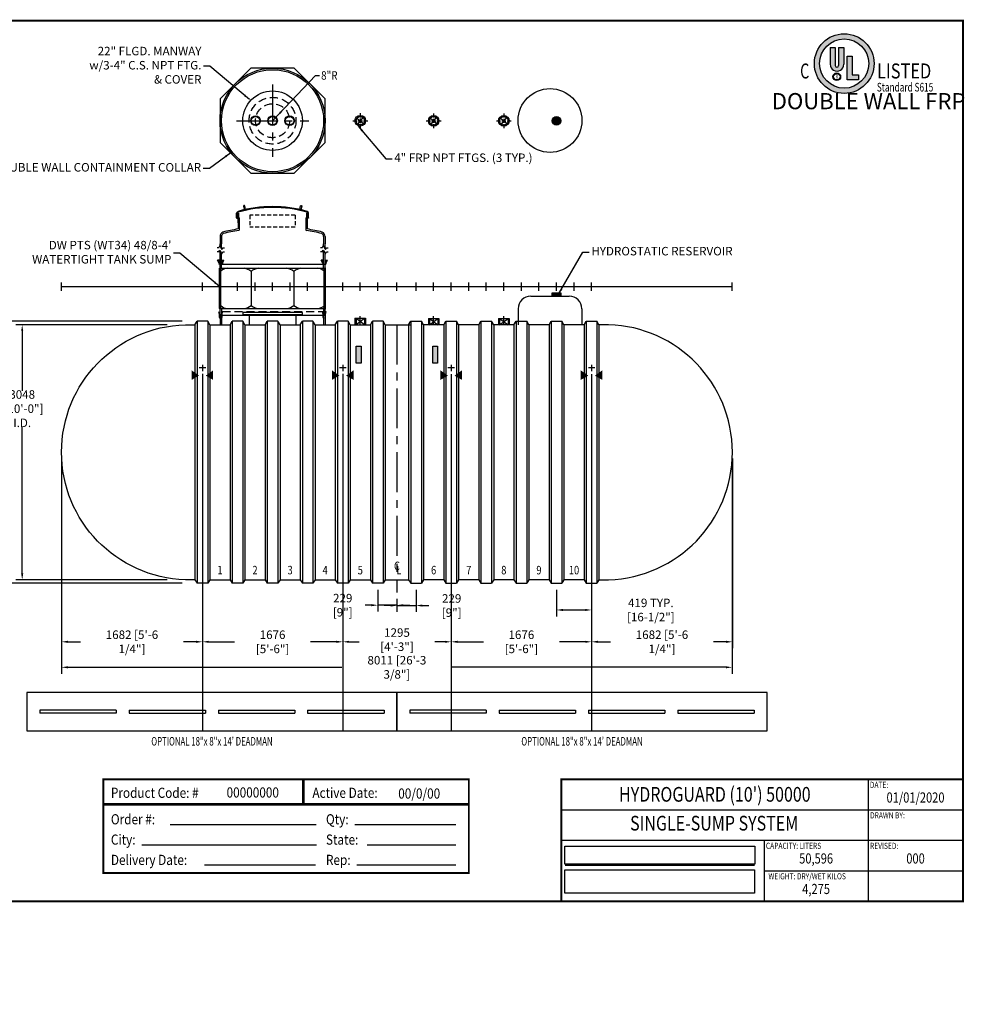
# Model space of a CAD drawing. Extents: x 0 to 671, y 0 to 463.
# Drawn here: x 227 to 671, y 0 to 463 of the extents above; entities that cross this region are included whole.
import ezdxf
from ezdxf.enums import TextEntityAlignment as Align

# ---------------------------------------------------------------- set-up
doc = ezdxf.new("R2010")
doc.units = 0
doc.header["$LTSCALE"] = 15
doc.header["$MEASUREMENT"] = 0
for name, pattern in [('CENTER', [2, 1.25, -0.25, 0.25, -0.25]), ('HIDDEN', [0.375, 0.25, -0.125]), ('HIDDEN2', [0.1875, 0.125, -0.0625])]:
    doc.linetypes.add(name, pattern=pattern)
doc.layers.get('0').update_dxf_attribs({"linetype": 'CONTINUOUS'})
doc.layers.get('DEFPOINTS').update_dxf_attribs({"linetype": 'CONTINUOUS'})
for name, color, linetype in [('ACCESSORIES', 3, 'CONTINUOUS'), ('BASEDWG', 6, 'CONTINUOUS'), ('BORDER', 2, 'CONTINUOUS'), ('DIM', 2, 'CONTINUOUS'), ('PTS-WT', 1, 'CONTINUOUS'), ('X-DEADMAN', 4, 'CONTINUOUS')]:
    doc.layers.add(name, color=color, linetype=linetype)
doc.styles.add('LOGO', font='swissck.ttf', dxfattribs={"width": 0.95})
doc.styles.add('ROMANS', font='romans', dxfattribs={"width": 0.8})
doc.dimstyles.new('canada$0', dxfattribs={"dimtxt": 4, "dimasz": 3, "dimexe": 3, "dimexo": 3, "dimgap": 2, "dimtad": 0, "dimtih": 1, "dimtoh": 1, "dimdec": 0, "dimlfac": 25.4, "dimzin": 0, "dimdsep": 46, "dimtxsty": 'ROMANS', "dimcen": 0.125, "dimadec": 0, "dimazin": 0, "dimtfac": 1, "dimtdec": 0, "dimtmove": 2, "dimatfit": 3, "dimfxl": 1, "dimtolj": 1, "dimtzin": 0, "dimarcsym": 0})
doc.dimstyles.new('TANK-1', dxfattribs={"dimtxt": 4, "dimasz": 3, "dimexe": 3, "dimexo": 3, "dimgap": 1, "dimtad": 0, "dimtih": 1, "dimtoh": 1, "dimdec": 3, "dimzin": 3, "dimdsep": 46, "dimlunit": 4, "dimtxsty": 'ROMANS', "dimcen": 12, "dimadec": 0, "dimazin": 0, "dimtfac": 1, "dimtdec": 3, "dimtmove": 2, "dimatfit": 3, "dimfxl": 1, "dimfrac": 2, "dimtolj": 1, "dimtzin": 0, "dimarcsym": 0})
picture_1 = doc.add_image_def('image2.jpg', size_in_pixel=(3315, 319))
picture_2 = doc.add_image_def('image3.jpg', size_in_pixel=(2285, 281))

# ---------------------------------------------------------------- blocks, each defined once
blk = doc.blocks.new('X-SWRib')
at = {"layer": 'BASEDWG'}
for p, q in [((-3.5, -17.9375), (-2.5, -16.25)), ((-3.5, -17.9375), (-3.5, -137.9375)), ((-2.5, -16.25), (-2.5, -139.625)), ((2.5, -16.25), (-2.5, -16.25)), ((2.5, -16.25), (2.5, -139.625)), ((3.5, -17.9375), (2.5, -16.25)), ((3.5, -17.9375), (3.5, -137.9375)), ((-3.5, -137.9375), (-2.5, -139.625)), ((3.5, -137.9375), (2.5, -139.625)), ((2.5, -139.625), (-2.5, -139.625))]:
    blk.add_line(p, q, dxfattribs=at)
blk = doc.blocks.new('*D9')
at = {"layer": 'DEFPOINTS', "color": 0, "transparency": 16777216}
for p in [(395.59, 198.11), (404.59, 193.8), (395.59, 187.8)]:
    blk.add_point(p, dxfattribs=at)
at = {"layer": 'DIM', "color": 0, "lineweight": -2, "transparency": 16777216}
for p, q in [((395.59, 195.11), (395.59, 184.8)), ((404.59, 190.8), (404.59, 184.8)), ((392.59, 187.8), (389.59, 187.8)), ((404.59, 187.8), (395.59, 187.8)), ((407.59, 187.8), (410.59, 187.8))]:
    blk.add_line(p, q, dxfattribs=at)
at = {"layer": 'DIM', "color": 0, "transparency": 16777216}
for points in [[(392.59, 188.3), (392.59, 187.3), (395.59, 187.8)], [(407.59, 188.3), (407.59, 187.3), (404.59, 187.8)]]:
    blk.add_solid(points, dxfattribs=at)
at = {"layer": 'DIM', "color": 0, "transparency": 16777216, "insert": (379.08, 187.8), "char_height": 4, "attachment_point": 5, "style": 'ROMANS'}
blk.add_mtext('\\A1;229 [9"]', dxfattribs=at)
blk = doc.blocks.new('*D10')
at = {"layer": 'DEFPOINTS', "color": 0, "transparency": 16777216}
for p in [(413.59, 198.11), (404.59, 187.8), (413.59, 187.64)]:
    blk.add_point(p, dxfattribs=at)
at = {"layer": 'DIM', "color": 0, "lineweight": -2, "transparency": 16777216}
for p, q in [((413.59, 195.11), (413.59, 184.64)), ((401.59, 187.64), (398.59, 187.64)), ((404.59, 187.64), (413.59, 187.64)), ((416.59, 187.64), (419.59, 187.64)), ((404.59, 184.8), (404.59, 184.64))]:
    blk.add_line(p, q, dxfattribs=at)
at = {"layer": 'DIM', "color": 0, "transparency": 16777216}
for points in [[(401.59, 188.14), (401.59, 187.14), (404.59, 187.64)], [(416.59, 188.14), (416.59, 187.14), (413.59, 187.64)]]:
    blk.add_solid(points, dxfattribs=at)
at = {"layer": 'DIM', "color": 0, "transparency": 16777216, "insert": (430.31, 187.64), "char_height": 4, "attachment_point": 5, "style": 'ROMANS'}
blk.add_mtext('\\A1;229 [9"]', dxfattribs=at)
blk = doc.blocks.new('*D11')
at = {"layer": 'DEFPOINTS', "color": 0, "transparency": 16777216}
for p in [(313.1, 299.6), (246.86, 259.8), (313.1, 170.58)]:
    blk.add_point(p, dxfattribs=at)
at = {"layer": 'DIM', "color": 0, "lineweight": -2, "transparency": 16777216}
for p, q in [((313.1, 296.6), (313.1, 167.58)), ((246.86, 256.8), (246.86, 167.58)), ((249.86, 170.58), (255.81, 170.58)), ((310.1, 170.58), (304.15, 170.58))]:
    blk.add_line(p, q, dxfattribs=at)
at = {"layer": 'DIM', "color": 0, "transparency": 16777216}
for points in [[(249.86, 171.08), (249.86, 170.08), (246.86, 170.58)], [(310.1, 171.08), (310.1, 170.08), (313.1, 170.58)]]:
    blk.add_solid(points, dxfattribs=at)
at = {"layer": 'DIM', "color": 0, "transparency": 16777216, "insert": (279.98, 170.58), "char_height": 4, "attachment_point": 5, "style": 'ROMANS'}
blk.add_mtext('\\A1;1682 [5\'-6 1/4"]', dxfattribs=at)
blk = doc.blocks.new('*D12')
at = {"layer": 'DEFPOINTS', "color": 0, "transparency": 16777216}
for p in [(246.86, 260.91), (562.26, 259.8), (562.26, 158.58)]:
    blk.add_point(p, dxfattribs=at)
at = {"layer": 'DIM', "color": 0, "lineweight": -2, "transparency": 16777216}
for p, q in [((246.86, 257.91), (246.86, 155.58)), ((562.26, 256.8), (562.26, 155.58)), ((249.86, 158.58), (378.64, 158.58)), ((559.26, 158.58), (430.48, 158.58))]:
    blk.add_line(p, q, dxfattribs=at)
at = {"layer": 'DIM', "color": 0, "transparency": 16777216}
for points in [[(249.86, 159.08), (249.86, 158.08), (246.86, 158.58)], [(559.26, 159.08), (559.26, 158.08), (562.26, 158.58)]]:
    blk.add_solid(points, dxfattribs=at)
at = {"layer": 'DIM', "color": 0, "transparency": 16777216, "insert": (404.56, 158.58), "char_height": 4, "attachment_point": 5, "style": 'ROMANS'}
blk.add_mtext('\\A1;8011 [26\'-3 3/8"]', dxfattribs=at)
blk = doc.blocks.new('*D13')
at = {"layer": 'DEFPOINTS', "color": 0, "transparency": 16777216}
for p in [(496.1, 299.47), (562.32, 259.8), (496.1, 170.58)]:
    blk.add_point(p, dxfattribs=at)
at = {"layer": 'DIM', "color": 0, "lineweight": -2, "transparency": 16777216}
for p, q in [((496.1, 296.47), (496.1, 167.58)), ((562.32, 256.8), (562.32, 167.58)), ((499.1, 170.58), (505.04, 170.58)), ((559.32, 170.58), (553.38, 170.58))]:
    blk.add_line(p, q, dxfattribs=at)
at = {"layer": 'DIM', "color": 0, "transparency": 16777216}
for points in [[(499.1, 171.08), (499.1, 170.08), (496.1, 170.58)], [(559.32, 171.08), (559.32, 170.08), (562.32, 170.58)]]:
    blk.add_solid(points, dxfattribs=at)
at = {"layer": 'DIM', "color": 0, "transparency": 16777216, "insert": (529.21, 170.58), "char_height": 4, "attachment_point": 5, "style": 'ROMANS'}
blk.add_mtext('\\A1;1682 [5\'-6 1/4"]', dxfattribs=at)
blk = doc.blocks.new('*D14')
at = {"layer": 'DEFPOINTS', "color": 0, "transparency": 16777216}
for p in [(313.1, 299.6), (379.1, 299.6), (379.1, 170.58)]:
    blk.add_point(p, dxfattribs=at)
at = {"layer": 'DIM', "color": 0, "lineweight": -2, "transparency": 16777216}
for p, q in [((313.1, 296.6), (313.1, 167.58)), ((379.1, 296.6), (379.1, 167.58)), ((316.1, 170.58), (328.25, 170.58)), ((376.1, 170.58), (363.95, 170.58))]:
    blk.add_line(p, q, dxfattribs=at)
at = {"layer": 'DIM', "color": 0, "transparency": 16777216}
for points in [[(316.1, 171.08), (316.1, 170.08), (313.1, 170.58)], [(376.1, 171.08), (376.1, 170.08), (379.1, 170.58)]]:
    blk.add_solid(points, dxfattribs=at)
at = {"layer": 'DIM', "color": 0, "transparency": 16777216, "insert": (346.1, 170.58), "char_height": 4, "attachment_point": 5, "style": 'ROMANS'}
blk.add_mtext('\\A1;1676 [5\'-6"]', dxfattribs=at)
blk = doc.blocks.new('*D15')
at = {"layer": 'DEFPOINTS', "color": 0, "transparency": 16777216}
for p in [(379.1, 299.6), (430.1, 299.47), (430.1, 170.58)]:
    blk.add_point(p, dxfattribs=at)
at = {"layer": 'DIM', "color": 0, "lineweight": -2, "transparency": 16777216}
for p, q in [((379.1, 296.6), (379.1, 167.58)), ((430.1, 296.47), (430.1, 167.58)), ((382.1, 170.58), (386.75, 170.58)), ((427.1, 170.58), (422.45, 170.58))]:
    blk.add_line(p, q, dxfattribs=at)
at = {"layer": 'DIM', "color": 0, "transparency": 16777216}
for points in [[(382.1, 171.08), (382.1, 170.08), (379.1, 170.58)], [(427.1, 171.08), (427.1, 170.08), (430.1, 170.58)]]:
    blk.add_solid(points, dxfattribs=at)
at = {"layer": 'DIM', "color": 0, "transparency": 16777216, "insert": (404.6, 171.6), "char_height": 4, "attachment_point": 5, "style": 'ROMANS'}
blk.add_mtext('\\A1;1295 [4\'-3"]', dxfattribs=at)
blk = doc.blocks.new('*D16')
at = {"layer": 'DEFPOINTS', "color": 0, "transparency": 16777216}
for p in [(430.1, 299.47), (496.1, 299.47), (496.1, 170.58)]:
    blk.add_point(p, dxfattribs=at)
at = {"layer": 'DIM', "color": 0, "lineweight": -2, "transparency": 16777216}
for p, q in [((430.1, 296.47), (430.1, 167.58)), ((496.1, 296.47), (496.1, 167.58)), ((433.1, 170.58), (445.25, 170.58)), ((493.1, 170.58), (480.95, 170.58))]:
    blk.add_line(p, q, dxfattribs=at)
at = {"layer": 'DIM', "color": 0, "transparency": 16777216}
for points in [[(433.1, 171.08), (433.1, 170.08), (430.1, 170.58)], [(493.1, 171.08), (493.1, 170.08), (496.1, 170.58)]]:
    blk.add_solid(points, dxfattribs=at)
at = {"layer": 'DIM', "color": 0, "transparency": 16777216, "insert": (463.1, 170.58), "char_height": 4, "attachment_point": 5, "style": 'ROMANS'}
blk.add_mtext('\\A1;1676 [5\'-6"]', dxfattribs=at)
blk = doc.blocks.new('X-14')
at = {"layer": 'X-DEADMAN'}
for p, q in [((87, 0), (-87, 0)), ((-87, 0), (-87, -18)), ((87, -18), (87, 0)), ((-45, -8.25), (-81, -8.25)), ((-81, -8.25), (-81, -9.75)), ((-45, -8.25), (-45, -9.75)), ((-39, -8.25), (-3, -8.25)), ((-39, -8.25), (-39, -9.75)), ((-3, -8.25), (-3, -9.75)), ((3, -8.25), (39, -8.25)), ((3, -8.25), (3, -9.75)), ((39, -8.25), (39, -9.75)), ((45, -8.25), (81, -8.25)), ((45, -8.25), (45, -9.75)), ((81, -8.25), (81, -9.75)), ((-45, -9.75), (-81, -9.75)), ((-39, -9.75), (-3, -9.75)), ((3, -9.75), (39, -9.75)), ((45, -9.75), (81, -9.75)), ((-87, -18), (87, -18))]:
    blk.add_line(p, q, dxfattribs=at)
blk = doc.blocks.new('18x8x14-DM')
at = {"layer": 'X-DEADMAN'}
blk.add_blockref('X-14', (0, 0), dxfattribs=at)
at = {"layer": 'X-DEADMAN', "style": 'ROMANS', "width": 0.675}
blk.add_text('OPTIONAL 18"x 8"x 14\' DEADMAN', height=4, dxfattribs=at).set_placement((0, -23.48), align=Align.MIDDLE)
blk = doc.blocks.new('mw22')
for p, q in [((14, -12.25), (-14, -12.25)), ((-14, -12.25), (-14, -13.25)), ((-14, -13.25), (14, -13.25)), ((-11, -13.25), (-11, -18)), ((11, -13.25), (11, -18)), ((14, -13.25), (14, -12.25))]:
    blk.add_line(p, q)
blk.add_circle((0, 78), 14)
at = {"linetype": 'HIDDEN'}
blk.add_circle((0, 78), 11, dxfattribs=at)
at = {"layer": 'ACCESSORIES', "color": 4, "linetype": 'CENTER'}
for p, q in [((0, 95), (0, 61)), ((-17, 78), (17, 78))]:
    blk.add_line(p, q, dxfattribs=at)
blk = doc.blocks.new('m223-8a')
for p, q in [((0, 78), (20.2, 99.28)), ((20.2, 99.28), (22.01, 99.28))]:
    blk.add_line(p, q)
at = {"linetype": 'HIDDEN'}
blk.add_circle((0, 78), 8, dxfattribs=at)
for centre, radius in [((-8, 78), 2.25), ((-8, 78), 2), ((0, 78), 2.25), ((0, 78), 2), ((8, 78), 2.25), ((8, 78), 2)]:
    blk.add_circle(centre, radius)
blk.add_solid([(3.1, 81.95), (3.83, 81.26), (5.51, 83.8)])
at = {"style": 'ROMANS', "width": 0.85}
blk.add_text('8"R', height=4, dxfattribs=at).set_placement((22.83, 99.28), align=Align.MIDDLE_LEFT)
blk = doc.blocks.new('*D30')
at = {"layer": 'DEFPOINTS', "color": 0, "transparency": 16777216}
for p in [(299.59, 319.8), (228.36, 199.8), (299.59, 199.8)]:
    blk.add_point(p, dxfattribs=at)
at = {"layer": 'DIM', "color": 0, "lineweight": -2, "transparency": 16777216}
for p, q in [((296.59, 319.8), (225.36, 319.8)), ((228.36, 316.8), (228.36, 288.67)), ((228.36, 202.8), (228.36, 271.91)), ((296.59, 199.8), (225.36, 199.8))]:
    blk.add_line(p, q, dxfattribs=at)
at = {"layer": 'DIM', "color": 0, "transparency": 16777216}
for points in [[(227.86, 316.8), (228.86, 316.8), (228.36, 319.8)], [(227.86, 202.8), (228.86, 202.8), (228.36, 199.8)]]:
    blk.add_solid(points, dxfattribs=at)
at = {"layer": 'DIM', "color": 0, "transparency": 16777216, "insert": (228.36, 280.29), "char_height": 4, "attachment_point": 5, "style": 'ROMANS'}
blk.add_mtext('\\A1;3048\\P [10\'-0"] I.D.', dxfattribs=at)
blk = doc.blocks.new('*D31')
at = {"layer": 'DEFPOINTS', "color": 0, "transparency": 16777216}
for p in [(207.87, 321.48), (306.59, 321.48), (306.59, 198.11)]:
    blk.add_point(p, dxfattribs=at)
at = {"layer": 'DIM', "color": 0, "lineweight": -2, "transparency": 16777216}
for p, q in [((303.59, 321.48), (204.87, 321.48)), ((207.87, 318.48), (207.87, 268.18)), ((207.87, 201.11), (207.87, 251.42)), ((303.59, 198.11), (204.87, 198.11))]:
    blk.add_line(p, q, dxfattribs=at)
at = {"layer": 'DIM', "color": 0, "transparency": 16777216}
for points in [[(207.37, 318.48), (208.37, 318.48), (207.87, 321.48)], [(207.37, 201.11), (208.37, 201.11), (207.87, 198.11)]]:
    blk.add_solid(points, dxfattribs=at)
at = {"layer": 'DIM', "color": 0, "transparency": 16777216, "insert": (207.87, 259.8), "char_height": 4, "attachment_point": 5, "style": 'ROMANS'}
blk.add_mtext('\\A1;3200\\P[10\'-6"] O.D.', dxfattribs=at)
blk = doc.blocks.new('*D32')
at = {"layer": 'DEFPOINTS', "color": 0, "transparency": 16777216}
for p in [(479.59, 198.11), (496.09, 198.11), (496.09, 185.56)]:
    blk.add_point(p, dxfattribs=at)
at = {"layer": 'DIM', "color": 0, "lineweight": -2, "transparency": 16777216}
for p, q in [((479.59, 195.11), (479.59, 182.56)), ((496.09, 195.11), (496.09, 182.56)), ((482.59, 185.56), (493.09, 185.56))]:
    blk.add_line(p, q, dxfattribs=at)
at = {"layer": 'DIM', "color": 0, "transparency": 16777216}
for points in [[(482.59, 186.06), (482.59, 185.06), (479.59, 185.56)], [(493.09, 186.06), (493.09, 185.06), (496.09, 185.56)]]:
    blk.add_solid(points, dxfattribs=at)
at = {"layer": 'DIM', "color": 0, "transparency": 16777216, "insert": (523.96, 185.56), "char_height": 4, "attachment_point": 5, "style": 'ROMANS'}
blk.add_mtext('\\A1;419 TYP. [16-1/2"]', dxfattribs=at)
blk = doc.blocks.new('CUL Logo')
at = {"layer": 'BORDER'}
h = blk.add_hatch(color=256, dxfattribs=at)
h.paths.add_polyline_path([(-60.32, -16.04, 1), (-34.46, -16.04, 1)])
h.paths.add_polyline_path([(-36.72, -16.04, -1), (-58.06, -16.04, -1)], flags=16)
h.paths.add_polyline_path([(-51.27, -9.07), (-51.27, -16.87, 1), (-49.8, -16.87), (-49.8, -9.07), (-47.58, -9.07), (-47.58, -16.36, -1.005232), (-53.4, -16.36), (-53.4, -9.07)], flags=0)
h.paths.add_polyline_path([(-46.16, -12.84), (-43.98, -12.84), (-43.98, -20.88), (-41.17, -20.88), (-41.17, -23.04), (-46.16, -23.04)], flags=0)
h.paths.add_polyline_path([(-48.92, -21.75, -1), (-52.26, -21.75, -1)], flags=0)
h.paths.add_polyline_path([(-49.2, -21.75, -1), (-51.98, -21.75, -1)], flags=0)
h.paths.add_polyline_path([(-51.66, -20.21), (-49.47, -20.21), (-49.47, -23.16), (-51.66, -23.16)], flags=8)
for p, q in [((-53.4, -9.07), (-51.27, -9.07)), ((-53.4, -9.07), (-53.4, -16.36)), ((-51.27, -9.07), (-51.27, -16.87)), ((-49.8, -9.07), (-47.58, -9.07)), ((-49.8, -9.07), (-49.8, -16.87)), ((-47.58, -9.07), (-47.58, -16.36)), ((-46.16, -12.84), (-43.98, -12.84)), ((-46.16, -23.04), (-46.16, -12.84)), ((-43.98, -12.84), (-43.98, -20.88)), ((-43.98, -20.88), (-41.17, -20.88)), ((-41.17, -20.88), (-41.17, -23.04)), ((-41.17, -23.04), (-46.16, -23.04))]:
    blk.add_line(p, q, dxfattribs=at)
for centre, radius in [((-47.39, -16.04), 12.93), ((-47.39, -16.04), 10.67), ((-50.59, -21.75), 1.67), ((-50.59, -21.75), 1.39)]:
    blk.add_circle(centre, radius, dxfattribs=at)
for centre, radius, start, end in [((-50.49, -16.38), 2.91, 179.701, 0.299), ((-50.54, -16.87), 0.736, 180, 0)]:
    blk.add_arc(centre, radius, start, end, dxfattribs=at)
at = {"layer": 'BORDER', "attachment_point": 1}
for s, insert, char_height, width in [('{\\fArial|b1|i0|c0|p34;\\W0.7;C}', (-66.47, -16), 6.5, 5.5944), ('{\\fArial|b1|i0|c0|p34;\\W0.8;LISTED}', (-33.15, -16), 6.5, 24.1875), ('{\\W0.7;R}', (-51.06, -20.86), 1.75, 14.6347), ('{\\fArial|b1|i0|c0|p34;\\W0.7;Standard S615}', (-33.25, -24.4), 3.75, 26.8726)]:
    blk.add_mtext(s, dxfattribs=dict(at, insert=insert, char_height=char_height, width=width))
blk = doc.blocks.new('n-CUL')
at = {"layer": 'ACCESSORIES', "xscale": 1.143017578125026, "yscale": 1.143017578125026, "zscale": 1.143017578125026}
blk.add_blockref('CUL Logo', (86.74, -2.91), dxfattribs=at)
at = {"layer": 'BORDER', "insert": (44.64, -40.9), "char_height": 8, "width": 199.9088, "attachment_point": 5, "style": 'LOGO'}
blk.add_mtext('DOUBLE WALL FRP', dxfattribs=at)
blk = doc.blocks.new('48cc-dw')
at = {"layer": 'ACCESSORIES', "linetype": 'HIDDEN'}
blk.add_line((25.2, -11.94), (-25.2, -11.94), dxfattribs=at)
at = {"layer": 'ACCESSORIES'}
for p, q in [((-24.95, -13.19), (-25.2, -11.94)), ((-24.69, -13.21), (-24.95, -11.94)), ((-24.95, -14.4), (-24.95, -13.19)), ((-24.69, -13.21), (-24.69, -18)), ((-24.69, -13.44), (24.69, -13.44)), ((-24, -13.21), (-23.75, -11.94)), ((-24, -13.21), (-24, -18)), ((-23.75, -11.94), (-23.49, -11.94)), ((-23.74, -13.19), (-23.49, -11.94)), ((-23.74, -14.4), (-23.74, -13.19)), ((23.74, -13.19), (23.49, -11.94)), ((23.75, -11.94), (23.49, -11.94)), ((23.74, -14.4), (23.74, -13.19)), ((24, -13.21), (23.75, -11.94)), ((24, -13.21), (24, -18)), ((24.69, -13.21), (24.95, -11.94)), ((24.69, -13.21), (24.69, -18)), ((24.95, -13.19), (25.2, -11.94)), ((24.95, -14.4), (24.95, -13.19)), ((-24.69, -14.96), (-24.95, -14.4)), ((-24, -14.96), (-23.74, -14.4)), ((24, -14.96), (23.74, -14.4)), ((24.69, -14.96), (24.95, -14.4))]:
    blk.add_line(p, q, dxfattribs=at)
for radius in [24.69, 24]:
    blk.add_circle((0, 78), radius, dxfattribs=at)
blk = doc.blocks.new('4NPT-FRP')
at = {"layer": 'ACCESSORIES'}
for p, q in [((-1.56, 79.25), (1.56, 76.75)), ((1.25, 79.56), (-1.25, 76.44)), ((-2.5, -15), (-2.5, -18)), ((-2.5, -15), (2.5, -15)), ((-2, -15), (-2, -18)), ((-2, -17.94), (2, -15)), ((-2, -15), (2, -17.94)), ((2, -15), (2, -18)), ((2.5, -15), (2.5, -18))]:
    blk.add_line(p, q, dxfattribs=at)
at = {"layer": 'ACCESSORIES', "color": 5, "linetype": 'CENTER'}
for p, q in [((0, 81.5), (0, 79.5)), ((0, 79), (0, 77)), ((-3.5, 78), (-1.5, 78)), ((-1, 78), (1, 78)), ((0, 76.5), (0, 74.5)), ((1.5, 78), (3.5, 78)), ((0, -18), (0, -13.91))]:
    blk.add_line(p, q, dxfattribs=at)
at = {"layer": 'ACCESSORIES'}
for radius in [2.5, 2]:
    blk.add_circle((0, 78), radius, dxfattribs=at)
blk = doc.blocks.new('R-41resL')
at = {"layer": 'ACCESSORIES'}
h = blk.add_hatch(color=256, dxfattribs=at)
h.paths.add_polyline_path([(0, 80, 0.414214), (-2, 78), (0, 78)])
h.paths.add_polyline_path([(0, 78), (-2, 78, 0.414214), (0, 76)])
h.paths.add_polyline_path([(2, 78), (0, 78), (0, 76, 0.414214)])
h.paths.add_polyline_path([(0, 80), (0, 78), (2, 78, 0.414214)])
h = blk.add_hatch(color=256, dxfattribs=at)
h.paths.add_polyline_path([(0, -2.97), (-2, -2.97), (-2, -4.47), (0, -4.47)])
h.paths.add_polyline_path([(2, -2.97), (0, -2.97), (0, -4.47), (2, -4.47)])
for p, q in [((-12.04, -4.47), (5.96, -4.47)), ((-18.04, -10.47), (-18.04, -18)), ((11.96, -10.47), (11.96, -18))]:
    blk.add_line(p, q, dxfattribs=at)
blk.add_lwpolyline([(-2, -4.47), (-2, -2.97), (2, -2.97), (2, -4.47)], close=True, dxfattribs=at)
for centre, radius in [((-3.04, 78.15), 15), ((0, 78), 2)]:
    blk.add_circle(centre, radius, dxfattribs=at)
for centre, start, end in [((-12.04, -10.47), 90, 180), ((5.96, -10.47), 0, 90)]:
    blk.add_arc(centre, 6, start, end, dxfattribs=at)
blk = doc.blocks.new('DW PTS WT34 48-8')
at = {"layer": 'PTS-WT'}
h = blk.add_hatch(color=256, dxfattribs=at)
edge = h.paths.add_edge_path()
edge.add_ellipse((-16.39, 33.41), major_axis=(0, 0.2), ratio=0.72086, start_angle=-71.0318, end_angle=77.3218, ccw=False)
edge.add_line((-16.25, 33.47), (-16.25, 33.34))
edge.add_ellipse((-16.39, 33.41), major_axis=(0, 0.2), ratio=0.72086, start_angle=102.6782, end_angle=251.0318, ccw=False)
edge.add_line((-16.53, 33.36), (-16.53, 33.45))
h = blk.add_hatch(color=256, dxfattribs=at)
edge = h.paths.add_edge_path()
edge.add_ellipse((16.39, 33.41), major_axis=(0, 0.2), ratio=0.72086, start_angle=282.6782, end_angle=431.0318)
edge.add_line((16.25, 33.47), (16.25, 33.34))
edge.add_ellipse((16.39, 33.41), major_axis=(0, 0.2), ratio=0.72086, start_angle=108.9682, end_angle=257.3218)
edge.add_line((16.53, 33.36), (16.53, 33.45))
for points in [[(-25.6, 12.31), (-24.7, 12.31), (-24.7, 10.56), (-24.85, 10.56), (-24.85, 11.06)], [(-23.11, 12.31), (-24.01, 12.31), (-24.01, 10.56), (-23.86, 10.56), (-23.86, 11.06)], [(23.1, 12.31), (24, 12.31), (24, 10.56), (23.85, 10.56), (23.85, 11.06)], [(25.6, 12.31), (24.7, 12.31), (24.7, 10.56), (24.85, 10.56), (24.85, 11.06)]]:
    blk.add_hatch(color=256, dxfattribs=at).paths.add_polyline_path(points)
for p, q in [((-16.88, 32.28), (-16.88, 34.5)), ((-16.53, 32.28), (-16.53, 34.5)), ((-16.45, 34.16), (-16.45, 33.96)), ((-16.45, 32.96), (-16.45, 32.58)), ((-16.39, 34.22), (-16.32, 34.22)), ((-16.32, 33.9), (-16.38, 33.9)), ((-16.32, 33.02), (-16.38, 33.02)), ((-16.32, 32.52), (-16.38, 32.52)), ((-16.01, 34.46), (-16.26, 34.46)), ((-16.01, 34.46), (-16.26, 34.46)), ((-16.01, 34.46), (-16.26, 34.46)), ((-16.26, 34.28), (-16.26, 34.46)), ((-16.26, 33.83), (-16.26, 33.08)), ((-16.26, 32.46), (-16.25, 27.05)), ((-16, 34.4), (-16.01, 34.4)), ((-16, 34.4), (-16.01, 34.4)), ((-16, 34.46), (-16, 32.45)), ((16, 34.46), (16.25, 34.46)), ((16, 34.46), (16.25, 34.46)), ((16, 34.46), (16.25, 34.46)), ((16, 34.46), (16, 32.45)), ((16.25, 34.28), (16.25, 34.46)), ((16.25, 33.83), (16.25, 33.08)), ((16.25, 32.46), (16.25, 27.05)), ((16.38, 34.22), (16.31, 34.22)), ((16.31, 33.9), (16.38, 33.9)), ((16.31, 33.02), (16.38, 33.02)), ((16.31, 32.52), (16.38, 32.52)), ((16.44, 34.16), (16.44, 33.96)), ((16.44, 32.96), (16.44, 32.58)), ((16.53, 32.28), (16.53, 34.5)), ((16.88, 32.28), (16.88, 34.5)), ((-16.88, 32.28), (-16.88, 32.12)), ((-16.88, 32.12), (-16.72, 32.12)), ((-16.53, 32.28), (-16.72, 32.12)), ((-15.63, 32.08), (-15.63, 26.77)), ((-15.63, 30.45), (-15.62, 30.45)), ((15.62, 32.08), (15.62, 26.77)), ((16.53, 32.28), (16.72, 32.12)), ((16.88, 32.12), (16.72, 32.12)), ((16.88, 32.28), (16.88, 32.12)), ((-24.7, 23.56), (-24.7, 20.05)), ((-24, 23.56), (-24, 20.05)), ((24, 23.56), (24, 20.05)), ((24.7, 23.56), (24.7, 20.05)), ((-25.33, 18.24), (-24.83, 19.11)), ((-24.83, 19.11), (-23.83, 17.37)), ((-24.7, 18.88), (-24.7, 20.05)), ((-24, 17.67), (-24, 20.05)), ((23.36, 18.24), (23.86, 19.11)), ((23.86, 19.11), (24.86, 17.37)), ((24, 18.86), (24, 20.05)), ((24.7, 17.65), (24.7, 20.05)), ((-25.33, 18.24), (-26.09, 18.24)), ((-25.33, 16.27), (-26.09, 16.27)), ((-25.33, 16.27), (-24.83, 17.14)), ((-24.83, 17.14), (-23.83, 15.4)), ((-24.7, 8.81), (-24.7, 16.91)), ((-24, 8.81), (-24, 15.7)), ((-23.83, 17.37), (-23.33, 18.24)), ((-23.83, 15.4), (-23.33, 16.27)), ((-23.33, 18.24), (-22.58, 18.24)), ((-23.33, 16.27), (-22.58, 16.27)), ((23.36, 18.24), (22.61, 18.24)), ((23.36, 16.27), (22.61, 16.27)), ((23.36, 16.27), (23.86, 17.14)), ((23.86, 17.14), (24.86, 15.4)), ((24, 8.81), (24, 16.89)), ((24.7, 8.81), (24.7, 15.68)), ((24.86, 17.37), (25.36, 18.24)), ((24.86, 15.4), (25.36, 16.27)), ((25.36, 18.24), (26.11, 18.24)), ((25.36, 16.27), (26.11, 16.27)), ((-24.7, 12.31), (-25.84, 12.31)), ((-25.1, 10.99), (-25.84, 12.31)), ((-24.85, 11.06), (-25.6, 12.31)), ((-25.1, 10.99), (-25.1, 10.58)), ((-24.85, 11.06), (-24.85, 10.56)), ((-24.5, 10.56), (-24.85, 10.56)), ((-24.74, 10.56), (24.66, 10.56)), ((-24.5, 10.56), (-24.7, 10.56)), ((-24.01, 12.31), (-22.87, 12.31)), ((-23.86, 11.06), (-23.11, 12.31)), ((-23.86, 11.06), (-23.86, 10.56)), ((-23.61, 10.99), (-22.87, 12.31)), ((-23.61, 10.99), (-23.61, 10.58)), ((24, 12.31), (22.87, 12.31)), ((23.6, 10.99), (22.87, 12.31)), ((23.85, 11.06), (23.1, 12.31)), ((23.6, 10.99), (23.6, 10.58)), ((23.85, 11.06), (23.85, 10.56)), ((24.5, 10.56), (24.7, 10.56)), ((24.5, 10.56), (24.85, 10.56)), ((24.7, 12.31), (25.84, 12.31)), ((24.85, 11.06), (25.6, 12.31)), ((24.85, 11.06), (24.85, 10.56)), ((25.1, 10.99), (25.84, 12.31)), ((25.1, 10.99), (25.1, 10.58)), ((-24.95, -10.44), (-24.95, 8.56)), ((-24.95, 8.56), (-24.95, 8.56)), ((-24.95, 8.56), (24.95, 8.56)), ((-24.25, -10.05), (-24.25, 8.16)), ((-10.08, 7.06), (-10.08, -8.94)), ((10.01, 7.06), (10.01, -8.94)), ((24.25, -10.05), (24.25, 8.16)), ((24.95, -10.44), (24.95, 8.56)), ((24.95, 8.56), (24.95, 8.56)), ((-24.95, -10.44), (-24.95, -10.44)), ((-24.95, -10.44), (24.95, -10.44)), ((-24.7, -13.44), (-24.7, -10.69)), ((-24, -13.44), (-24.7, -13.44)), ((-24, -10.69), (-24, -13.44)), ((24, -10.69), (24, -13.44)), ((24, -13.44), (24.7, -13.44)), ((24.7, -13.44), (24.7, -10.69)), ((24.95, -10.44), (24.95, -10.44))]:
    blk.add_line(p, q, dxfattribs=at)
at = {"layer": 'PTS-WT', "linetype": 'HIDDEN2'}
for p, q in [((-10.74, 33.47), (-10.74, 27.86)), ((10.61, 33.47), (-10.74, 33.47)), ((10.61, 33.47), (10.61, 27.86)), ((10.61, 27.86), (-10.74, 27.86))]:
    blk.add_line(p, q, dxfattribs=at)
at = {"layer": 'PTS-WT'}
blk.add_lwpolyline([(24.69, 88.23), (10.23, 102.69), (-10.23, 102.69), (-24.69, 88.23), (-24.69, 67.77), (-10.23, 53.31), (10.23, 53.31), (24.69, 67.77)], close=True, dxfattribs=at)
for points in [[(-13.19, 36.06), (-12.7, 36.18), (-13.11, 37.88, 0.414214), (-13.41, 38.07), (-13.41, 38.07, 0.414214), (-13.59, 37.77)], [(13.29, 36.06), (12.81, 36.18), (13.21, 37.88, -0.414214), (13.52, 38.07), (13.52, 38.07, -0.414214), (13.7, 37.77)]]:
    blk.add_lwpolyline(points, format="xyb", close=True, dxfattribs=at)
for points in [[(-24.7, 10.33), (-24.93, 10.37), (-25, 10.43), (-25.06, 10.5), (-25.1, 10.58)], [(-24.01, 10.33), (-23.78, 10.37), (-23.7, 10.43), (-23.65, 10.5), (-23.61, 10.58)], [(24, 10.33), (23.78, 10.37), (23.7, 10.43), (23.65, 10.5), (23.6, 10.58)], [(24.7, 10.33), (24.93, 10.37), (25, 10.43), (25.05, 10.5), (25.1, 10.58)]]:
    blk.add_lwpolyline(points, dxfattribs=at)
for centre, radius, start, end in [((0, -22.61), 60.16, 74.3234, 105.6551), ((0, -22.61), 59.81, 74.3234, 105.655), ((-16.03, 34.5), 0.85, 105.6766, 180), ((-16.03, 34.5), 0.5, 105.6766, 180), ((-16.39, 34.16), 0.06, 90, 180), ((-16.38, 33.96), 0.0625, 180, 270), ((-16.38, 32.96), 0.0625, 90, 180), ((-16.38, 32.58), 0.0625, 180, 270), ((-16.32, 34.28), 0.06, 270, 0), ((-16.32, 33.83), 0.067, 3.8335, 88.4131), ((-16.32, 33.09), 0.067, 271.5869, 356.1665), ((-16.32, 32.46), 0.06, 0, 90), ((-16, 32.08), 0.375, 0, 90), ((16, 32.08), 0.375, 90, 180), ((16.03, 34.5), 0.5, 0, 74.3234), ((16.31, 34.28), 0.06, 180, 270), ((16.32, 33.83), 0.067, 91.5869, 176.1665), ((16.32, 33.09), 0.067, 183.8335, 268.4131), ((16.31, 32.46), 0.06, 90, 180), ((16.03, 34.5), 0.85, 0, 74.3234), ((16.38, 34.16), 0.06, 0, 90), ((16.38, 33.96), 0.0625, 270, 0), ((16.38, 32.96), 0.0625, 0, 90), ((16.38, 32.58), 0.0625, 270, 0), ((-22.5, 23.56), 2.2, 112.8098, 180), ((-22.47, 23.55), 1.53, 116.5975, 179.6628), ((12.1, -128.28), 157.9, 100.3451, 102.9765), ((12.1, -128.43), 157.35, 100.2643, 102.9495), ((-16, 26.77), 0.375, 280.2643, 0), ((16, 26.77), 0.375, 180, 259.7357), ((-12.11, -128.43), 157.35, 77.0505, 79.7357), ((-12.1, -128.28), 157.9, 77.0235, 79.6566), ((22.47, 23.55), 1.53, 0.3372, 63.4025), ((22.5, 23.56), 2.2, 0, 67.1902), ((-24.95, 8.81), 0.95, 0, 0), ((-24.95, 8.81), 0.5, 300, 300), ((-24.95, 8.81), 0.25, 270, 270), ((-24.95, 8.81), 0.25, 270, 0), ((-24.95, 8.81), 0.95, 317.4631, 0), ((-20.35, 2.26), 6.36, 98.4429, 127.7733), ((-14.27, 2.26), 6.36, 48.8927, 81.5571), ((-5.9, 2.26), 6.36, 98.4429, 131.1073), ((5.82, 2.26), 6.36, 48.8927, 81.5571), ((14.19, 2.26), 6.36, 98.4429, 131.1073), ((20.28, 2.26), 6.36, 51.3851, 81.5571), ((24.95, 8.81), 0.95, 180, 222.5369), ((24.95, 8.81), 0.25, 180, 270), ((-20.35, -4.15), 6.36, 232.2267, 261.5571), ((-14.27, -4.15), 6.36, 278.4429, 311.1073), ((-5.9, -4.15), 6.36, 228.8927, 261.5571), ((5.82, -4.15), 6.36, 278.4429, 311.1073), ((14.19, -4.15), 6.36, 228.8927, 261.5571), ((20.28, -4.15), 6.36, 278.4429, 308.6149), ((-24.95, -10.69), 0.25, 0, 90), ((-24.95, -10.69), 0.95, 0, 42.5369), ((24.95, -10.69), 0.95, 137.4631, 180), ((24.95, -10.69), 0.25, 90, 180)]:
    blk.add_arc(centre, radius, start, end, dxfattribs=at)
at = {"layer": 'PTS-WT', "extrusion": (0, 0, -1)}
blk.add_ellipse((-16.39, 33.41), major_axis=(0, 0.2), ratio=0.72086, dxfattribs=at)
at = {"layer": 'PTS-WT'}
blk.add_ellipse((16.39, 33.41), major_axis=(0, 0.2), ratio=0.72086, dxfattribs=at)
blk = doc.blocks.new('NOV-TankLogo1')
at = {"layer": 'BORDER', "color": 12, "const_width": 0.714}
blk.add_lwpolyline([(1.66, -11.73), (90.91, -11.73)], dxfattribs=at)
at = {"layer": 'BORDER'}
image = blk.add_image(picture_1, insert=(1.66, -11.29), size_in_units=(89.25, 8.59), dxfattribs=at)
image.dxf.flags = 7
image = blk.add_image(picture_2, insert=(1.66, -24.89), size_in_units=(89.18, 10.97), dxfattribs=at)
image.dxf.flags = 7

msp = doc.modelspace()

# ---------------------------------------------------------------- hatches: boundary and pattern name
at = {"layer": 'ACCESSORIES'}
h = msp.add_hatch(color=256, dxfattribs=at)
h.paths.add_polyline_path([(387.715, 309.734), (386.59, 309.734), (386.59, 301.734), (387.715, 301.734)])
h.paths.add_polyline_path([(386.59, 309.734), (385.465, 309.734), (385.465, 301.734), (386.59, 301.734)])
h = msp.add_hatch(color=256, dxfattribs=at)
h.paths.add_polyline_path([(423.715, 309.734), (422.59, 309.734), (422.59, 301.734), (423.715, 301.734)])
h.paths.add_polyline_path([(422.59, 309.734), (421.465, 309.734), (421.465, 301.734), (422.59, 301.734)])

# ---------------------------------------------------------------- linework, layer by layer
for points in [[(385.465, 309.734), (387.715, 309.734), (387.715, 301.734), (385.465, 301.734)], [(421.465, 309.734), (423.715, 309.734), (423.715, 301.734), (421.465, 301.734)]]:
    msp.add_lwpolyline(points, close=True, dxfattribs=at)
for points in [[(311.522, 295.83), (308.022, 293.83), (311.522, 295.83), (308.022, 298.33)], [(314.658, 295.83), (318.158, 293.83), (314.658, 295.83), (318.158, 298.33)], [(377.522, 295.83), (374.022, 293.83), (377.522, 295.83), (374.022, 298.33)], [(380.658, 295.83), (384.158, 293.83), (380.658, 295.83), (384.158, 298.33)], [(428.522, 295.83), (425.022, 293.83), (428.522, 295.83), (425.022, 298.33)], [(431.658, 295.83), (435.158, 293.83), (431.658, 295.83), (435.158, 298.33)], [(494.522, 295.83), (491.022, 293.83), (494.522, 295.83), (491.022, 298.33)], [(497.658, 295.83), (501.158, 293.83), (497.658, 295.83), (501.158, 298.33)]]:
    msp.add_solid(points, dxfattribs=at)
at = {"layer": 'BASEDWG'}
for p, q in [((316.59, 319.796), (326.09, 319.796)), ((333.09, 319.796), (342.59, 319.796)), ((349.59, 319.796), (359.09, 319.796)), ((366.09, 319.796), (375.59, 319.796)), ((382.59, 319.796), (392.09, 319.796)), ((392.09, 319.796), (393.09, 321.484)), ((392.09, 319.796), (392.09, 199.796)), ((393.09, 321.484), (393.09, 198.109)), ((398.09, 321.484), (393.09, 321.484)), ((399.09, 319.796), (398.09, 321.484)), ((398.09, 321.484), (398.09, 198.109)), ((399.09, 319.796), (411.09, 319.796)), ((399.09, 319.796), (399.09, 199.796)), ((410.09, 319.796), (411.09, 321.484)), ((410.09, 319.796), (410.09, 199.796)), ((411.09, 321.484), (416.09, 321.484)), ((411.09, 321.484), (411.09, 198.109)), ((416.09, 321.484), (416.09, 198.109)), ((417.09, 319.796), (416.09, 321.484)), ((426.59, 319.796), (417.09, 319.796)), ((417.09, 319.796), (417.09, 199.796)), ((443.09, 319.796), (433.59, 319.796)), ((459.59, 319.796), (450.09, 319.796)), ((476.09, 319.796), (466.59, 319.796)), ((492.59, 319.796), (483.09, 319.796)), ((316.59, 199.796), (326.09, 199.796)), ((333.09, 199.796), (342.59, 199.796)), ((349.59, 199.796), (359.09, 199.796)), ((366.09, 199.796), (375.59, 199.796)), ((382.59, 199.796), (392.09, 199.796)), ((392.09, 199.796), (393.09, 198.109)), ((399.09, 199.796), (398.09, 198.109)), ((399.09, 199.796), (410.09, 199.796)), ((410.09, 199.796), (411.09, 198.109)), ((417.09, 199.796), (416.09, 198.109)), ((426.59, 199.796), (417.09, 199.796)), ((443.09, 199.796), (433.59, 199.796)), ((459.59, 199.796), (450.09, 199.796)), ((476.09, 199.796), (466.59, 199.796)), ((492.59, 199.796), (483.09, 199.796)), ((398.09, 198.109), (393.09, 198.109)), ((411.09, 198.109), (416.09, 198.109))]:
    msp.add_line(p, q, dxfattribs=at)
at = {"layer": 'BASEDWG', "color": 5, "linetype": 'CENTER'}
msp.add_line((404.59, 319.796), (404.59, 193.796), dxfattribs=at)
at = {"layer": 'BASEDWG'}
for points in [[(309.59, 199.796), (305.074, 199.796, -0.9702331), (305.074, 319.796), (309.59, 319.796)], [(499.59, 199.796), (504.107, 199.796, 0.9702331), (504.107, 319.796), (499.59, 319.796)]]:
    msp.add_lwpolyline(points, format="xyb", dxfattribs=at)
at = {"layer": 'BORDER'}
for p, q in [((626.121, 105.859), (626.121, 48.484)), ((481.936, 91.515), (670.746, 91.515)), ((481.936, 77.171), (670.746, 77.171)), ((577.246, 77.171), (577.246, 48.484)), ((577.246, 62.827), (670.746, 62.827))]:
    msp.add_line(p, q, dxfattribs=at)
at = {"layer": 'BORDER', "const_width": 0.93}
msp.add_lwpolyline([(670.746, 48.484), (103.371, 48.484), (103.371, 462.859), (670.746, 462.859)], close=True, dxfattribs=at)
msp.add_lwpolyline([(481.936, 48.484), (481.936, 105.859), (670.746, 105.859)], dxfattribs=at)
at = {"layer": 'DEFPOINTS'}
for p, q in [((246.901, 335.734), (246.901, 339.734)), ((313.09, 335.734), (313.09, 339.734)), ((321.34, 335.734), (321.34, 339.734)), ((329.59, 335.734), (329.59, 339.734)), ((329.59, 335.734), (329.59, 339.734)), ((337.84, 335.734), (337.84, 339.734)), ((346.09, 335.734), (346.09, 339.734)), ((346.09, 335.734), (346.09, 339.734)), ((354.34, 335.734), (354.34, 339.734)), ((362.59, 335.734), (362.59, 339.734)), ((362.59, 335.734), (362.59, 339.734)), ((370.84, 335.734), (370.84, 339.734)), ((379.09, 335.734), (379.09, 339.734)), ((379.09, 335.734), (379.09, 339.734)), ((387.34, 335.734), (387.34, 339.734)), ((395.59, 335.734), (395.59, 339.734)), ((395.59, 335.734), (395.59, 339.734)), ((404.59, 335.734), (404.59, 339.734)), ((413.59, 335.734), (413.59, 339.734)), ((413.59, 335.734), (413.59, 339.734)), ((421.84, 335.734), (421.84, 339.734)), ((430.09, 335.734), (430.09, 339.734)), ((430.09, 335.734), (430.09, 339.734)), ((438.34, 335.734), (438.34, 339.734)), ((446.59, 335.734), (446.59, 339.734)), ((446.59, 335.734), (446.59, 339.734)), ((454.84, 335.734), (454.84, 339.734)), ((463.09, 335.734), (463.09, 339.734)), ((463.09, 335.734), (463.09, 339.734)), ((471.34, 335.734), (471.34, 339.734)), ((479.59, 335.734), (479.59, 339.734)), ((479.59, 335.734), (479.59, 339.734)), ((487.84, 335.734), (487.84, 339.734)), ((496.09, 335.734), (496.09, 339.734)), ((562.279, 335.734), (562.279, 339.734)), ((246.901, 337.796), (562.279, 337.796)), ((311.583, 299.601), (314.697, 299.601)), ((313.098, 300.947), (313.098, 298.003)), ((377.583, 299.601), (380.697, 299.601)), ((379.098, 300.947), (379.098, 298.003)), ((428.583, 299.601), (431.697, 299.601)), ((430.098, 300.947), (430.098, 298.003)), ((494.583, 299.601), (497.697, 299.601)), ((496.098, 300.947), (496.098, 298.003)), ((360.192, 105.859), (360.192, 94.469)), ((360.723, 105.859), (360.723, 94.469)), ((266.541, 94.469), (438.386, 94.469)), ((266.541, 93.937), (438.386, 93.937)), ((297.933, 84.682), (366.549, 84.682)), ((384.798, 84.682), (432.299, 84.682)), ((284.664, 75.12), (366.675, 75.12)), ((390.623, 75.12), (432.299, 75.12)), ((314.114, 65.557), (366.351, 65.557)), ((385.769, 65.557), (432.299, 65.557))]:
    msp.add_line(p, q, dxfattribs=at)
at = {"layer": 'DEFPOINTS', "const_width": 0.93}
msp.add_lwpolyline([(266.541, 105.859), (266.541, 61.8), (438.386, 61.8), (438.386, 105.859)], close=True, dxfattribs=at)
at = {"layer": 'X-DEADMAN'}
for p, q in [((313.098, 170.581), (313.098, 128.735)), ((379.098, 170.581), (379.098, 128.735)), ((430.098, 170.581), (430.098, 128.735)), ((496.098, 170.581), (496.098, 128.735))]:
    msp.add_line(p, q, dxfattribs=at)

# ---------------------------------------------------------------- block references
at = {"layer": 'ACCESSORIES'}
for name, p in [('DW PTS WT34 48-8', (346.09, 337.796)), ('m223-8a', (346.09, 337.796)), ('mw22', (346.09, 337.796)), ('R-41resL', (479.59, 337.734)), ('4NPT-FRP', (387.34, 337.796)), ('4NPT-FRP', (421.84, 337.734)), ('4NPT-FRP', (454.84, 337.734)), ('X-SWRib', (313.09, 337.734)), ('X-SWRib', (329.59, 337.734)), ('X-SWRib', (346.09, 337.734)), ('X-SWRib', (362.59, 337.734)), ('X-SWRib', (379.09, 337.734)), ('NOV-TankLogo1', (481.936, 77.171))]:
    msp.add_blockref(name, p, dxfattribs=at)
at = {"layer": 'ACCESSORIES', "xscale": -1}
for p in [(430.09, 337.734), (446.59, 337.734), (463.09, 337.734), (479.59, 337.734), (496.09, 337.734)]:
    msp.add_blockref('X-SWRib', p, dxfattribs=at)
at = {"layer": 'BORDER', "xscale": 0.95, "yscale": 0.95, "zscale": 0.95}
msp.add_blockref('n-CUL', (583.944, 462.859), dxfattribs=at)
at = {"layer": 'BORDER'}
msp.add_blockref('48cc-dw', (346.09, 337.796), dxfattribs=at)
at = {"layer": 'X-DEADMAN'}
for p in [(317.59, 146.733), (491.59, 146.733)]:
    msp.add_blockref('18x8x14-DM', p, dxfattribs=at)

# ---------------------------------------------------------------- texts
at = {"layer": 'BASEDWG', "style": 'ROMANS', "width": 0.8}
for s, p in [('1', (321.34, 203.796)), ('2', (337.84, 203.796)), ('3', (354.34, 203.796)), ('4', (370.84, 203.796)), ('5', (387.34, 203.796)), ('C', (404.59, 205.796)), ('L', (405.502, 203.796)), ('6', (421.84, 203.796)), ('7', (438.34, 203.796)), ('8', (454.84, 203.796)), ('9', (471.34, 203.796)), ('10', (487.84, 203.796))]:
    msp.add_text(s, height=4, dxfattribs=at).set_placement(p, align=Align.MIDDLE)
at = {"layer": 'BORDER', "style": 'ROMANS', "width": 0.8}
for s, height, p in [("HYDROGUARD (10') 50000", 6.90625, (554.072, 97.909)), ('SINGLE-SUMP SYSTEM', 6.90625, (553.747, 84.336)), ('50,596', 4.7812, (601.684, 68.007))]:
    msp.add_text(s, height=height, dxfattribs=at).set_placement(p, align=Align.MIDDLE)
for s, height, p in [('DATE:', 2.8687, (626.965, 104.708)), ('DRAWN BY:', 2.8687, (627.043, 90.365)), ('CAPACITY: LITERS', 2.86875, (578.082, 76.021)), ('REVISED:', 2.8687, (627.043, 76.021)), ('WEIGHT: DRY/WET KILOS', 2.86875, (579.259, 61.677))]:
    msp.add_text(s, height=height, dxfattribs=at).set_placement(p, align=Align.TOP_LEFT)
at = {"layer": 'BORDER', "color": 3, "style": 'ROMANS', "width": 0.8}
for s, p in [('01/01/2020', (648.434, 96.695)), ('4,275', (601.684, 53.663))]:
    msp.add_text(s, height=4.7812, dxfattribs=at).set_placement(p, align=Align.MIDDLE)
at = {"layer": 'DEFPOINTS', "style": 'ROMANS', "width": 0.85}
for s, height, p in [('Product Code: #', 4.78125, (270.069, 97.14)), ('00000000', 4.7812, (324.47, 97.297)), ('Active Date:', 4.78125, (364.835, 97.14)), ('00/0/00', 4.7812, (405.185, 96.799)), ('Order #:', 4.7812, (270.069, 84.682)), ('Qty:', 4.7812, (371.205, 84.682)), ('City:', 4.7812, (270.069, 75.12)), ('State:', 4.7812, (371.205, 75.12)), ('Delivery Date:', 4.78125, (270.069, 65.557)), ('Rep:', 4.7812, (371.205, 65.557))]:
    msp.add_text(s, height=height, dxfattribs=at).set_placement(p)
at = {"layer": 'DEFPOINTS', "style": 'ROMANS', "width": 0.8}
msp.add_text('000', height=4.7812, dxfattribs=at).set_placement((648.434, 68.007), align=Align.MIDDLE)
at = {"layer": 'DIM', "char_height": 4, "style": 'ROMANS'}
for s, insert, attachment_point in [('22" FLGD. MANWAY\\Pw/3-4" C.S. NPT FTG.\\P& COVER', (312.646, 441.379), 6), ('4" FRP NPT FTGS. (3 TYP.)', (403.322, 397.841), 4), ('48" DOUBLE WALL CONTAINMENT COLLAR', (312.495, 393.344), 6), ("DW PTS (WT34) 48/8-4'\\PWATERTIGHT TANK SUMP", (298.514, 353.401), 6), ('HYDROSTATIC RESERVOIR', (495.995, 353.894), 4)]:
    msp.add_mtext(s, dxfattribs=dict(at, insert=insert, attachment_point=attachment_point))

# ---------------------------------------------------------------- dimensions: what is measured, and where the dimension line sits
at = {"layer": 'DIM'}
dim = msp.add_linear_dim(base=(207.87, 321.484), p1=(306.59, 198.109), p2=(306.59, 321.484), angle=90, text='3200\\P[10\'-6"] O.D.', dimstyle='canada$0', override={"dimpost": '\\X', "dimfxl": 3}, dxfattribs=at)
dim.commit()
dim.dimension.update_dxf_attribs({"geometry": '*D31', "text_midpoint": (207.87, 259.796)})
dim = msp.add_linear_dim(base=(228.356, 199.796), p1=(299.59, 319.796), p2=(299.59, 199.796), angle=90, text='<> I.D.', dimstyle='canada$0', override={"dimpost": '\\X', "dimfxl": 3}, dxfattribs=at)
dim.commit()
dim.dimension.update_dxf_attribs({"geometry": '*D30', "text_midpoint": (228.356, 280.288), "dimtype": 160})
for base, p1, p2, picture, middle in [((313.098, 170.581), (246.86, 259.796), (313.098, 299.601), '*D11', (279.979, 170.581)), ((379.098, 170.581), (313.098, 299.601), (379.098, 299.601), '*D14', (346.098, 170.581)), ((496.098, 170.581), (430.098, 299.475), (496.098, 299.475), '*D16', (463.098, 170.581)), ((562.258, 158.581), (246.86, 260.908), (562.258, 259.796), '*D12', (404.559, 158.581))]:
    dim = msp.add_linear_dim(base=base, p1=p1, p2=p2, dimstyle='canada$0', override={"dimpost": '', "dimfxl": 3}, dxfattribs=at)
    dim.commit()
    dim.dimension.update_dxf_attribs({"geometry": picture, "text_midpoint": middle})
for base, p1, p2, picture, middle in [((430.098, 170.581), (379.098, 299.601), (430.098, 299.475), '*D15', (404.598, 171.599)), ((395.59, 187.796), (404.59, 193.796), (395.59, 198.109), '*D9', (379.081, 187.796)), ((413.59, 187.64), (404.59, 187.796), (413.59, 198.109), '*D10', (430.311, 187.64))]:
    dim = msp.add_linear_dim(base=base, p1=p1, p2=p2, dimstyle='canada$0', override={"dimpost": '', "dimfxl": 3}, dxfattribs=at)
    dim.commit()
    dim.dimension.update_dxf_attribs({"geometry": picture, "text_midpoint": middle, "dimtype": 160})
dim = msp.add_linear_dim(base=(496.098, 170.581), p1=(562.321, 259.796), p2=(496.098, 299.475), angle=180, dimstyle='canada$0', override={"dimpost": '', "dimfxl": 3}, dxfattribs=at)
dim.commit()
dim.dimension.update_dxf_attribs({"geometry": '*D13', "text_midpoint": (529.209, 170.581)})
dim = msp.add_linear_dim(base=(496.09, 185.556), p1=(479.59, 198.109), p2=(496.09, 198.109), text='419 TYP. [16-1/2"]', dimstyle='canada$0', override={"dimpost": '\\X', "dimfxl": 3}, dxfattribs=at)
dim.commit()
dim.dimension.update_dxf_attribs({"geometry": '*D32', "text_midpoint": (523.962, 185.556), "dimtype": 160})

# ---------------------------------------------------------------- leaders
at = {"layer": 'DIM', "annotation_type": 0, "has_hookline": 1}
for points, hookline_direction, text_width in [([(335.27, 425.775), (316.646, 441.379), (313.646, 441.379)], 1, 55.619), ([(386.34, 413.296), (399.322, 397.841), (402.322, 397.841)], 0, 68.419), ([(326.396, 400.745), (316.495, 393.344), (313.495, 393.344)], 1, 99.962), ([(321.139, 337.796), (302.514, 353.401), (299.514, 353.401)], 1, 61.41), ([(480.522, 334.106), (491.995, 353.894), (494.995, 353.894)], 0, 58.819)]:
    msp.add_leader(points, dimstyle='TANK-1', override={"dimzin": 3, "dimtdec": 4}, dxfattribs=dict(at, hookline_direction=hookline_direction, text_width=text_width))

doc.saveas('drawing.dxf')
